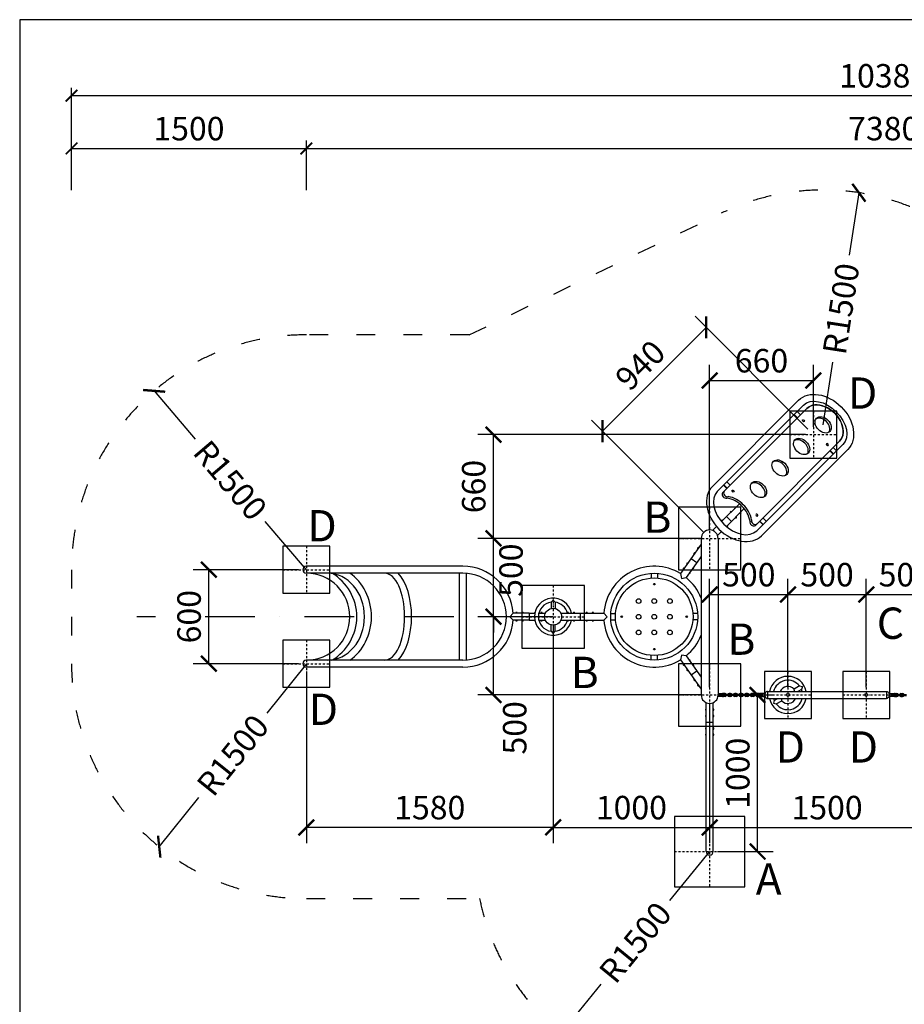
# Model space of a CAD drawing. Units: millimetres. Extents: x -3407 to 19385, y -6687 to 3813.
# Drawn here: x -3407 to 2243, y -2475 to 3813 of the extents above; entities that cross this region are included whole.
import ezdxf

# ---------------------------------------------------------------- set-up
doc = ezdxf.new("R2010")
doc.units = ezdxf.units.MM
doc.linetypes.add('ACAD_ISO03W100', pattern=[30, 12, -18])
doc.linetypes.add('ČERCHOVANÁ', pattern=[25.4, 12.7, -6.35, 0, -6.35])
for name, color, linetype in [('FORMÁT_S_ROZPISKOU', 7, 'Continuous'), ('HERNI_PRVEK', 4, 'Continuous'), ('osa', 8, 'ČERCHOVANÁ'), ('PADOVA_ZONA', 1, 'ACAD_ISO03W100'), ('ZALOZENI', 6, 'Continuous')]:
    doc.layers.add(name, color=color, linetype=linetype)
doc.layers.add('KOTY', color=7, linetype='Continuous', lineweight=13)
doc.layers.add('KOTY1', color=7, linetype='Continuous', lineweight=13)
doc.styles.add('arial', font='arial.ttf')
doc.dimstyles.new('_KOTY_50', dxfattribs={"dimtxt": 150, "dimasz": 75, "dimexe": 50, "dimexo": 50, "dimgap": 50, "dimtad": 1, "dimdec": 0, "dimrnd": 10, "dimdsep": 46, "dimtxsty": 'arial', "dimblk": 'ARCHTICK', "dimcen": -1.5, "dimclrt": 2, "dimadec": 0, "dimazin": 0, "dimtfac": 0.63, "dimtdec": 0, "dimtix": 1, "dimtmove": 2, "dimatfit": 3, "dimldrblk": 'KOTA', "dimfxl": 0, "dimtolj": 1, "dimtzin": 0, "dimarcsym": 0})
doc.dimstyles.new('KOTY_50', dxfattribs={"dimtxt": 150, "dimasz": 100, "dimexe": 100, "dimexo": 50, "dimgap": 50, "dimtad": 1, "dimdec": 0, "dimrnd": 10, "dimdsep": 46, "dimtxsty": 'arial', "dimblk": 'ARCHTICK', "dimcen": -1.5, "dimclrt": 2, "dimadec": 0, "dimazin": 0, "dimtfac": 0.63, "dimtdec": 0, "dimtix": 1, "dimtmove": 2, "dimatfit": 3, "dimldrblk": 'KOTA', "dimfxl": 0, "dimtolj": 1, "dimtzin": 0, "dimarcsym": 0})

# ---------------------------------------------------------------- blocks, each defined once
blk = doc.blocks.new('_ArchTick')
at = {"color": 0, "linetype": 'ByBlock', "const_width": 0.15}
blk.add_lwpolyline([(-0.5, -0.5), (0.5, 0.5)], dxfattribs=at)
blk = doc.blocks.new('*D3')
at = {"layer": 'KOTY', "color": 0, "lineweight": -2}
for p, q in [((1953.2, 2707.6), (1891.6, 2307.8)), ((1725, 1225), (1786.6, 1624.8))]:
    blk.add_line(p, q, dxfattribs=at)
at = {"layer": 'KOTY', "color": 0, "lineweight": -2, "xscale": 100, "yscale": 100, "zscale": 100, "rotation": 81.25250276343944}
blk.add_blockref('_ArchTick', (1953.2, 2707.6), dxfattribs=at)
at = {"layer": 'KOTY', "color": 2, "insert": (1839.1, 1966.3), "char_height": 150, "attachment_point": 5, "rotation": 81.2525, "style": 'arial'}
blk.add_mtext('\\A1;R1500', dxfattribs=at)
blk = doc.blocks.new('KOTA')
for p, q in [((-75, -75), (75, 75)), ((0, 75), (0, -75)), ((-75, 0), (75, 0))]:
    blk.add_line(p, q)
blk = doc.blocks.new('*D4')
at = {"layer": 'KOTY', "color": 0, "lineweight": -2}
for p, q in [((-2548.5, 1442.2), (-2286.3, 1134.2)), ((-1576.3, 300), (-1838.4, 608))]:
    blk.add_line(p, q, dxfattribs=at)
at = {"layer": 'KOTY', "color": 0, "lineweight": -2, "xscale": 100, "yscale": 100, "zscale": 100, "rotation": 130.4050579804941}
blk.add_blockref('_ArchTick', (-2548.5, 1442.2), dxfattribs=at)
at = {"layer": 'KOTY', "color": 2, "insert": (-2062.4, 871.1), "char_height": 150, "attachment_point": 5, "rotation": 310.40506, "style": 'arial'}
blk.add_mtext('\\A1;R1500', dxfattribs=at)
blk = doc.blocks.new('*D5')
at = {"layer": 'KOTY', "color": 0, "lineweight": -2}
for p, q in [((-1576.3, -300), (-1829.7, -615.2)), ((-2516.2, -1469), (-2262.7, -1153.8))]:
    blk.add_line(p, q, dxfattribs=at)
at = {"layer": 'KOTY', "color": 0, "lineweight": -2, "xscale": 100, "yscale": 100, "zscale": 100, "rotation": 231.1991721719951}
blk.add_blockref('_ArchTick', (-2516.2, -1469), dxfattribs=at)
at = {"layer": 'KOTY', "color": 2, "insert": (-2046.2, -884.5), "char_height": 150, "attachment_point": 5, "rotation": 51.19917, "style": 'arial'}
blk.add_mtext('\\A1;R1500', dxfattribs=at)
blk = doc.blocks.new('*D6')
at = {"layer": 'KOTY', "color": 0, "lineweight": -2}
for p, q in [((1000, -1500), (743.8, -1813)), ((49.9, -2660.7), (306.1, -2347.7))]:
    blk.add_line(p, q, dxfattribs=at)
at = {"layer": 'KOTY', "color": 0, "lineweight": -2, "xscale": 100, "yscale": 100, "zscale": 100, "rotation": 230.6965352525696}
blk.add_blockref('_ArchTick', (49.9, -2660.7), dxfattribs=at)
at = {"layer": 'KOTY', "color": 2, "insert": (524.9, -2080.4), "char_height": 150, "attachment_point": 5, "rotation": 50.69654, "style": 'arial'}
blk.add_mtext('\\A1;R1500', dxfattribs=at)
blk = doc.blocks.new('*D11')
at = {"layer": 'KOTY', "color": 0, "lineweight": -2}
for p, q in [((0, -50), (0, -1445.8)), ((1000, -550), (1000, -1445.8)), ((0, -1345.8), (1000, -1345.8))]:
    blk.add_line(p, q, dxfattribs=at)
at = {"layer": 'KOTY', "color": 0, "lineweight": -2, "xscale": 100, "yscale": 100, "zscale": 100, "rotation": 180}
blk.add_blockref('_ArchTick', (0, -1345.8), dxfattribs=at)
at = {"layer": 'KOTY', "color": 0, "lineweight": -2, "xscale": 100, "yscale": 100, "zscale": 100}
blk.add_blockref('_ArchTick', (1000, -1345.8), dxfattribs=at)
at = {"layer": 'KOTY', "color": 2, "insert": (500, -1219.2), "char_height": 150, "attachment_point": 5, "style": 'arial'}
blk.add_mtext('\\A1;1000', dxfattribs=at)
blk = doc.blocks.new('*D12')
at = {"layer": 'KOTY', "color": 0, "lineweight": -2}
for p, q in [((1000, -550), (1000, -1445.8)), ((2500, -800), (2500, -1445.8)), ((1000, -1345.8), (2500, -1345.8))]:
    blk.add_line(p, q, dxfattribs=at)
at = {"layer": 'KOTY', "color": 0, "lineweight": -2, "xscale": 100, "yscale": 100, "zscale": 100, "rotation": 180}
blk.add_blockref('_ArchTick', (1000, -1345.8), dxfattribs=at)
at = {"layer": 'KOTY', "color": 0, "lineweight": -2, "xscale": 100, "yscale": 100, "zscale": 100}
blk.add_blockref('_ArchTick', (2500, -1345.8), dxfattribs=at)
at = {"layer": 'KOTY', "color": 2, "insert": (1750, -1219.2), "char_height": 150, "attachment_point": 5, "style": 'arial'}
blk.add_mtext('\\A1;1500', dxfattribs=at)
blk = doc.blocks.new('*D25')
at = {"layer": 'KOTY', "color": 0, "lineweight": -2}
for p, q in [((1000, -450), (1000, 241.6)), ((1500, -450), (1500, 241.6)), ((1000, 141.6), (1500, 141.6))]:
    blk.add_line(p, q, dxfattribs=at)
at = {"layer": 'KOTY', "color": 0, "lineweight": -2, "xscale": 100, "yscale": 100, "zscale": 100, "rotation": 180}
blk.add_blockref('_ArchTick', (1000, 141.6), dxfattribs=at)
at = {"layer": 'KOTY', "color": 0, "lineweight": -2, "xscale": 100, "yscale": 100, "zscale": 100}
blk.add_blockref('_ArchTick', (1500, 141.6), dxfattribs=at)
at = {"layer": 'KOTY', "color": 2, "insert": (1250, 268.2), "char_height": 150, "attachment_point": 5, "style": 'arial'}
blk.add_mtext('\\A1;500', dxfattribs=at)
blk = doc.blocks.new('*D26')
at = {"layer": 'KOTY', "color": 0, "lineweight": -2}
for p, q in [((1500, -450), (1500, 241.6)), ((2000, -450), (2000, 241.6)), ((1500, 141.6), (2000, 141.6))]:
    blk.add_line(p, q, dxfattribs=at)
at = {"layer": 'KOTY', "color": 0, "lineweight": -2, "xscale": 100, "yscale": 100, "zscale": 100, "rotation": 180}
blk.add_blockref('_ArchTick', (1500, 141.6), dxfattribs=at)
at = {"layer": 'KOTY', "color": 0, "lineweight": -2, "xscale": 100, "yscale": 100, "zscale": 100}
blk.add_blockref('_ArchTick', (2000, 141.6), dxfattribs=at)
at = {"layer": 'KOTY', "color": 2, "insert": (1750, 268.2), "char_height": 150, "attachment_point": 5, "style": 'arial'}
blk.add_mtext('\\A1;500', dxfattribs=at)
blk = doc.blocks.new('*D27')
at = {"layer": 'KOTY', "color": 0, "lineweight": -2}
for p, q in [((2000, -450), (2000, 241.6)), ((2500, -200), (2500, 241.6)), ((2000, 141.6), (2500, 141.6))]:
    blk.add_line(p, q, dxfattribs=at)
at = {"layer": 'KOTY', "color": 0, "lineweight": -2, "xscale": 100, "yscale": 100, "zscale": 100, "rotation": 180}
blk.add_blockref('_ArchTick', (2000, 141.6), dxfattribs=at)
at = {"layer": 'KOTY', "color": 0, "lineweight": -2, "xscale": 100, "yscale": 100, "zscale": 100}
blk.add_blockref('_ArchTick', (2500, 141.6), dxfattribs=at)
at = {"layer": 'KOTY', "color": 2, "insert": (2250, 268.2), "char_height": 150, "attachment_point": 5, "style": 'arial'}
blk.add_mtext('\\A1;500', dxfattribs=at)
blk = doc.blocks.new('*D31')
at = {"layer": 'KOTY', "color": 0, "lineweight": -2}
for p, q in [((-50, 0), (-480.6, 0)), ((-380.6, -500), (-380.6, 0)), ((950, -500), (-480.6, -500))]:
    blk.add_line(p, q, dxfattribs=at)
at = {"layer": 'KOTY', "color": 0, "lineweight": -2, "xscale": 100, "yscale": 100, "zscale": 100}
for p, rotation in [((-380.6, 0), 90), ((-380.6, -500), 270)]:
    blk.add_blockref('_ArchTick', p, dxfattribs=dict(at, rotation=rotation))
at = {"layer": 'KOTY', "color": 2, "insert": (-245.4, -709.9), "char_height": 150, "attachment_point": 5, "rotation": 90, "style": 'arial'}
blk.add_mtext('\\A1;500', dxfattribs=at)
blk = doc.blocks.new('*D32')
at = {"layer": 'KOTY', "color": 0, "lineweight": -2}
for p, q in [((-1626.3, 300), (-2298.9, 300)), ((-2198.9, -300), (-2198.9, 300)), ((-1626.3, -300), (-2298.9, -300))]:
    blk.add_line(p, q, dxfattribs=at)
at = {"layer": 'KOTY', "color": 0, "lineweight": -2, "xscale": 100, "yscale": 100, "zscale": 100}
for p, rotation in [((-2198.9, 300), 90), ((-2198.9, -300), 270)]:
    blk.add_blockref('_ArchTick', p, dxfattribs=dict(at, rotation=rotation))
at = {"layer": 'KOTY', "color": 2, "insert": (-2325.5, 0), "char_height": 150, "attachment_point": 5, "rotation": 90, "style": 'arial'}
blk.add_mtext('\\A1;600', dxfattribs=at)
blk = doc.blocks.new('*D33')
at = {"layer": 'KOTY', "color": 0, "lineweight": -2}
for p, q in [((0, -50), (0, -1445.8)), ((-1576.3, -350), (-1576.3, -1445.8)), ((0, -1345.8), (-1576.3, -1345.8))]:
    blk.add_line(p, q, dxfattribs=at)
at = {"layer": 'KOTY', "color": 0, "lineweight": -2, "xscale": 100, "yscale": 100, "zscale": 100, "rotation": 180}
blk.add_blockref('_ArchTick', (-1576.3, -1345.8), dxfattribs=at)
at = {"layer": 'KOTY', "color": 0, "lineweight": -2, "xscale": 100, "yscale": 100, "zscale": 100}
blk.add_blockref('_ArchTick', (0, -1345.8), dxfattribs=at)
at = {"layer": 'KOTY', "color": 2, "insert": (-788.1, -1219.2), "char_height": 150, "attachment_point": 5, "style": 'arial'}
blk.add_mtext('\\A1;1580', dxfattribs=at)
blk = doc.blocks.new('*D34')
at = {"layer": 'KOTY', "color": 0, "lineweight": -2}
for p, q in [((-380.6, 500), (-380.6, 600)), ((950, 500), (-480.6, 500)), ((-380.6, 0), (-380.6, 500)), ((-50, 0), (-480.6, 0)), ((-380.6, 0), (-380.6, -100))]:
    blk.add_line(p, q, dxfattribs=at)
at = {"layer": 'KOTY', "color": 0, "lineweight": -2, "xscale": 100, "yscale": 100, "zscale": 100}
for p, rotation in [((-380.6, 500), 270), ((-380.6, 0), 90)]:
    blk.add_blockref('_ArchTick', p, dxfattribs=dict(at, rotation=rotation))
at = {"layer": 'KOTY', "color": 2, "insert": (-269, 297), "char_height": 150, "attachment_point": 5, "rotation": 90, "style": 'arial'}
blk.add_mtext('\\A1;500', dxfattribs=at)
blk = doc.blocks.new('*D35')
at = {"layer": 'KOTY', "color": 0, "lineweight": -2}
for p, q in [((1050, -500), (1406.1, -500)), ((1306.1, -1500), (1306.1, -500)), ((1050, -1500), (1406.1, -1500))]:
    blk.add_line(p, q, dxfattribs=at)
at = {"layer": 'KOTY', "color": 0, "lineweight": -2, "xscale": 100, "yscale": 100, "zscale": 100}
for p, rotation in [((1306.1, -500), 90), ((1306.1, -1500), 270)]:
    blk.add_blockref('_ArchTick', p, dxfattribs=dict(at, rotation=rotation))
at = {"layer": 'KOTY', "color": 2, "insert": (1179.5, -1000), "char_height": 150, "attachment_point": 5, "rotation": 90, "style": 'arial'}
blk.add_mtext('\\A1;1000', dxfattribs=at)
blk = doc.blocks.new('*D36')
at = {"layer": 'KOTY', "color": 0, "lineweight": -2}
for p, q in [((1000, 550), (1000, 1608.1)), ((1662.5, 1212.5), (1662.5, 1608.1)), ((1000, 1508.1), (1662.5, 1508.1))]:
    blk.add_line(p, q, dxfattribs=at)
at = {"layer": 'KOTY', "color": 0, "lineweight": -2, "xscale": 100, "yscale": 100, "zscale": 100, "rotation": 180}
blk.add_blockref('_ArchTick', (1000, 1508.1), dxfattribs=at)
at = {"layer": 'KOTY', "color": 0, "lineweight": -2, "xscale": 100, "yscale": 100, "zscale": 100}
blk.add_blockref('_ArchTick', (1662.5, 1508.1), dxfattribs=at)
at = {"layer": 'KOTY', "color": 2, "insert": (1331.2, 1634.7), "char_height": 150, "attachment_point": 5, "style": 'arial'}
blk.add_mtext('\\A1;660', dxfattribs=at)
blk = doc.blocks.new('*D37')
at = {"layer": 'KOTY', "color": 0, "lineweight": -2}
for p, q in [((1612.5, 1162.5), (-480.6, 1162.5)), ((-380.6, 500), (-380.6, 1162.5)), ((950, 500), (-480.6, 500))]:
    blk.add_line(p, q, dxfattribs=at)
at = {"layer": 'KOTY', "color": 0, "lineweight": -2, "xscale": 100, "yscale": 100, "zscale": 100}
for p, rotation in [((-380.6, 1162.5), 90), ((-380.6, 500), 270)]:
    blk.add_blockref('_ArchTick', p, dxfattribs=dict(at, rotation=rotation))
at = {"layer": 'KOTY', "color": 2, "insert": (-507.1, 831.2), "char_height": 150, "attachment_point": 5, "rotation": 90, "style": 'arial'}
blk.add_mtext('\\A1;660', dxfattribs=at)
blk = doc.blocks.new('*D38')
at = {"layer": 'KOTY', "color": 0, "lineweight": -2}
for p, q in [((1627.1, 1197.9), (906.8, 1918.2)), ((315, 1185), (977.5, 1847.5)), ((964.6, 535.4), (244.3, 1255.7))]:
    blk.add_line(p, q, dxfattribs=at)
at = {"layer": 'KOTY', "color": 0, "lineweight": -2, "xscale": 100, "yscale": 100, "zscale": 100}
for p, rotation in [((977.5, 1847.5), 44.99999999973382), ((315, 1185), 224.9999999997338)]:
    blk.add_blockref('_ArchTick', p, dxfattribs=dict(at, rotation=rotation))
at = {"layer": 'KOTY', "color": 2, "insert": (556.7, 1605.8), "char_height": 150, "attachment_point": 5, "rotation": 45, "style": 'arial'}
blk.add_mtext('\\A1;940', dxfattribs=at)
blk = doc.blocks.new('*D39')
at = {"layer": 'KOTY1', "color": 0, "lineweight": -2, "ltscale": 30}
for p, q in [((-3076.3, 2927.5), (-3076.3, 3377.5)), ((7300, 2927.5), (7300, 3377.5)), ((-3076.3, 3327.5), (7300, 3327.5))]:
    blk.add_line(p, q, dxfattribs=at)
at = {"layer": 'KOTY1', "color": 0, "lineweight": -2, "ltscale": 30, "xscale": 75, "yscale": 75, "zscale": 75, "rotation": 180}
blk.add_blockref('_ArchTick', (-3076.3, 3327.5), dxfattribs=at)
at = {"layer": 'KOTY1', "color": 0, "lineweight": -2, "ltscale": 30, "xscale": 75, "yscale": 75, "zscale": 75}
blk.add_blockref('_ArchTick', (7300, 3327.5), dxfattribs=at)
at = {"layer": 'KOTY1', "color": 2, "ltscale": 30, "insert": (2111.9, 3454.2), "char_height": 150, "attachment_point": 5, "style": 'arial'}
blk.add_mtext('\\A1;10380', dxfattribs=at)
blk = doc.blocks.new('*D44')
at = {"layer": 'KOTY1', "color": 0, "lineweight": -2, "ltscale": 30}
for p, q in [((-3076.3, 2724.2), (-3076.3, 3040.4)), ((-1576.3, 2724.2), (-1576.3, 3040.4)), ((-3076.3, 2990.4), (-1576.3, 2990.4))]:
    blk.add_line(p, q, dxfattribs=at)
at = {"layer": 'KOTY1', "color": 0, "lineweight": -2, "ltscale": 30, "xscale": 75, "yscale": 75, "zscale": 75, "rotation": 180}
blk.add_blockref('_ArchTick', (-3076.3, 2990.4), dxfattribs=at)
at = {"layer": 'KOTY1', "color": 0, "lineweight": -2, "ltscale": 30, "xscale": 75, "yscale": 75, "zscale": 75}
blk.add_blockref('_ArchTick', (-1576.3, 2990.4), dxfattribs=at)
at = {"layer": 'KOTY1', "color": 2, "ltscale": 30, "insert": (-2326.3, 3116.9), "char_height": 150, "attachment_point": 5, "style": 'arial'}
blk.add_mtext('\\A1;1500', dxfattribs=at)
blk = doc.blocks.new('*D45')
at = {"layer": 'KOTY1', "color": 0, "lineweight": -2, "ltscale": 30}
for p, q in [((-1576.3, 2724.2), (-1576.3, 3040.4)), ((5800, 2724.2), (5800, 3040.4)), ((-1576.3, 2990.4), (5800, 2990.4))]:
    blk.add_line(p, q, dxfattribs=at)
at = {"layer": 'KOTY1', "color": 0, "lineweight": -2, "ltscale": 30, "xscale": 75, "yscale": 75, "zscale": 75, "rotation": 180}
blk.add_blockref('_ArchTick', (-1576.3, 2990.4), dxfattribs=at)
at = {"layer": 'KOTY1', "color": 0, "lineweight": -2, "ltscale": 30, "xscale": 75, "yscale": 75, "zscale": 75}
blk.add_blockref('_ArchTick', (5800, 2990.4), dxfattribs=at)
at = {"layer": 'KOTY1', "color": 2, "ltscale": 30, "insert": (2111.9, 3117), "char_height": 150, "attachment_point": 5, "style": 'arial'}
blk.add_mtext('\\A1;7380', dxfattribs=at)

msp = doc.modelspace()

# ---------------------------------------------------------------- linework, layer by layer
at = {"layer": 'FORMÁT_S_ROZPISKOU'}
msp.add_lwpolyline([(11442.5, -6687.4), (11442.5, 3812.6), (-3407.5, 3812.6), (-3407.5, -6687.4)], close=True, dxfattribs=at)
at = {"layer": 'HERNI_PRVEK', "ltscale": 200}
for p, q in [((1017.4, 831.7), (1567.9, 1382.2)), ((1048.9, 800.3), (1599.4, 1350.7)), ((1300.3, 548.9), (1850.7, 1099.4)), ((1331.7, 517.4), (1882.2, 1067.9)), ((1075.8, 607.3), (1190, 721.4)), ((1107.3, 575.8), (1221.4, 690)), ((1019.1, 550.5), (1044.2, 575.7)), ((1050.5, 519.1), (1075.7, 544.2)), ((946, 500), (946, -500)), ((1054, 500), (1054, -500)), ((1574.4, -442.6), (1539.2, -462.9)), ((1586.9, -464.2), (1563.5, -477.8)), ((1574.4, -442.6), (1592.2, -446.8)), ((1592.2, -446.8), (1586.9, -464.2)), ((1413.1, -535.8), (1407.8, -553.2)), ((1407.8, -553.2), (1425.6, -557.4)), ((1413.1, -535.8), (1436.5, -522.2)), ((1425.6, -557.4), (1460.8, -537.1))]:
    msp.add_line(p, q, dxfattribs=at)
at = {"layer": 'HERNI_PRVEK', "ltscale": 10}
for p, q in [((1620.6, 1329.5), (1083, 792)), ((1829.5, 1120.6), (1292, 583)), ((1107.3, 638.8), (1138.8, 607.3)), ((-576.3, 322.2), (-1576.3, 322.2)), ((881.3, 370.8), (917.6, 345.1)), ((-576.3, 277.7), (-1576.3, 277.7)), ((-598.5, -277.8), (-598.5, 277.7)), ((-554, -276.9), (-554, 276.9)), ((-254.8, 22.2), (-276.3, 0)), ((-154, 22.2), (-254.8, 22.2)), ((-154, 22.2), (-154, -22.3)), ((-154, 22.2), (-116.9, 22.2)), ((-91.3, 22.2), (-49.2, 22.2)), ((174, -22.3), (174, 22.2)), ((-276.3, 0), (-254.8, -22.3)), ((-154, -22.3), (-254.8, -22.3)), ((-154, -22.3), (-116.9, -22.3)), ((-91.3, -22.3), (-49.2, -22.3)), ((-576.3, -277.8), (-1576.3, -277.8)), ((-576.3, -322.3), (-1576.3, -322.3)), ((881.3, -370.8), (917.6, -345.1)), ((1054, -490), (1082, -490)), ((1087, -497), (1065.2, -497)), ((1087, -503), (1065.2, -503)), ((1084, -496.5), (1067, -496.5)), ((1084, -492), (1084, -496.5)), ((1098, -490), (1088, -490)), ((1098, -496), (1088, -496)), ((1123, -497), (1099, -497)), ((1123, -503), (1099, -503)), ((1134, -490), (1124, -490)), ((1134, -496), (1124, -496)), ((1159, -497), (1135, -497)), ((1159, -503), (1135, -503)), ((1170, -490), (1160, -490)), ((1170, -496), (1160, -496)), ((1195, -497), (1171, -497)), ((1195, -503), (1171, -503)), ((1206, -490), (1196, -490)), ((1206, -496), (1196, -496)), ((1231, -497), (1207, -497)), ((1231, -503), (1207, -503)), ((1242, -490), (1232, -490)), ((1242, -496), (1232, -496)), ((1267, -497), (1243, -497)), ((1267, -503), (1243, -503)), ((1278, -490), (1268, -490)), ((1278, -496), (1268, -496)), ((1303, -497), (1279, -497)), ((1303, -503), (1279, -503)), ((1314, -490), (1304, -490)), ((1314, -496), (1304, -496)), ((1339, -497), (1315, -497)), ((1339, -503), (1315, -503)), ((1322, -492), (1322, -496.5)), ((1322, -496.5), (1339, -496.5)), ((1353.9, -490), (1324, -490)), ((1370, -477.8), (2130, -477.8)), ((1370, -477.8), (1370, -522.2)), ((2130, -477.8), (2130, -522.2)), ((2146.1, -490), (2176, -490)), ((2178, -496.5), (2161, -496.5)), ((2161, -497), (2185, -497)), ((2161, -503), (2185, -503)), ((2178, -492), (2178, -496.5)), ((2186, -490), (2196, -490)), ((2186, -496), (2196, -496)), ((2197, -497), (2221, -497)), ((2197, -503), (2221, -503)), ((2222, -490), (2232, -490)), ((2222, -496), (2232, -496)), ((2233, -497), (2257, -497)), ((2233, -503), (2257, -503)), ((977.8, -1500), (977.8, -549.2)), ((1022.2, -1500), (1022.2, -549.2)), ((1082, -510), (1053.1, -510)), ((1084, -503.5), (1067, -503.5)), ((1084, -503.5), (1084, -508)), ((1098, -504), (1088, -504)), ((1098, -510), (1088, -510)), ((1134, -504), (1124, -504)), ((1134, -510), (1124, -510)), ((1170, -504), (1160, -504)), ((1170, -510), (1160, -510)), ((1206, -504), (1196, -504)), ((1206, -510), (1196, -510)), ((1242, -504), (1232, -504)), ((1242, -510), (1232, -510)), ((1278, -504), (1268, -504)), ((1278, -510), (1268, -510)), ((1314, -504), (1304, -504)), ((1314, -510), (1304, -510)), ((1322, -503.5), (1339, -503.5)), ((1322, -503.5), (1322, -508)), ((1324, -510), (1353.9, -510)), ((1370, -522.2), (2130, -522.2)), ((2176, -510), (2146.1, -510)), ((2178, -503.5), (2161, -503.5)), ((2178, -503.5), (2178, -508)), ((2186, -504), (2196, -504)), ((2186, -510), (2196, -510)), ((2222, -504), (2232, -504)), ((2222, -510), (2232, -510)), ((977.8, -674), (1022.2, -674))]:
    msp.add_line(p, q, dxfattribs=at)
at = {"layer": 'HERNI_PRVEK', "ltscale": 400}
for p, q in [((1559, 1268), (1537.8, 1289.2)), ((1539.8, 1291.2), (1561, 1270)), ((1559.8, 1311.2), (1581, 1290)), ((1811.2, 1059.8), (1790, 1081)), ((1768, 1059), (1789.2, 1037.8)), ((1791.2, 1039.8), (1770, 1061)), ((1109, 817.9), (1087.8, 839.1)), ((1089.8, 841.1), (1111, 819.9)), ((1109.8, 861.1), (1131, 839.9)), ((1361.1, 609.8), (1339.9, 631)), ((1317.9, 609), (1339.1, 587.8)), ((1341.1, 589.8), (1319.9, 611)), ((-12.5, 93.2), (0, 106.5)), ((-12.5, 93.2), (-12.5, 52.5)), ((0, 106.5), (12.5, 93.2)), ((12.5, 93.2), (12.5, 52.5)), ((-12.5, -93.2), (-12.5, -52.5)), ((12.5, -93.2), (12.5, -52.5)), ((-12.5, -93.2), (0, -106.5)), ((0, -106.5), (12.5, -93.2))]:
    msp.add_line(p, q, dxfattribs=at)
at = {"layer": 'HERNI_PRVEK'}
for p, q in [((946, 462.2), (813.6, 275.2)), ((946, 385.2), (849.9, 249.5)), ((626, 277), (626, 246.9)), ((666, 277), (666, 246.9)), ((813.6, 275.2), (819.4, 244.8)), ((819.4, 244.8), (849.9, 249.5)), ((49.2, 22.2), (324.5, 22.2)), ((324.5, 22.2), (346, 0)), ((346, 0), (324.5, -22.3)), ((369, 20), (399.1, 20)), ((923, 20), (892.9, 20)), ((49.2, -22.3), (324.5, -22.3)), ((369, -20), (399.1, -20)), ((923, -20), (892.9, -20)), ((626, -277), (626, -246.9)), ((666, -277), (666, -246.9)), ((819.4, -244.8), (813.6, -275.2)), ((849.9, -249.5), (819.4, -244.8)), ((849.9, -249.5), (946, -385.2)), ((813.6, -275.2), (946, -462.2))]:
    msp.add_line(p, q, dxfattribs=at)
for centre, radius in [((646, 0), 277.8), ((646, 0), 247.8), ((646, 207.7), 5), ((546, 100), 15), ((646, 100), 15), ((746, 100), 15), ((0, 0), 54), ((438.3, 0), 5), ((546, 0), 15), ((646, 0), 15), ((746, 0), 15), ((853.7, 0), 5), ((546, -100), 15), ((646, -100), 15), ((746, -100), 15), ((646, -207.7), 5)]:
    msp.add_circle(centre, radius, dxfattribs=at)
at = {"layer": 'HERNI_PRVEK', "ltscale": 200}
for centre in [(1500, -500), (2000, -500)]:
    msp.add_circle(centre, 9, dxfattribs=at)
at = {"layer": 'HERNI_PRVEK'}
for centre, radius, start, end in [((1104.1, 781.1), 23.8, 152.65574, 282.94717), ((1113.1, 790.1), 23.8, 152.65574, 282.94717), ((1083.7, 594.2), 165.7, 42.43287, 81.06877), ((1092.7, 603.2), 165.7, 42.43287, 81.06877), ((1094.2, 583.7), 165.7, 8.93123, 47.56713), ((1103.2, 592.7), 165.7, 8.93123, 47.56713), ((1281.1, 604.1), 23.8, 167.05283, 297.34426), ((1290.1, 613.1), 23.8, 167.05283, 297.34426), ((646, 0), 322.2, 58.66069, 176.04082), ((835.1, 305.6), 5, 54.70151, 234.70151), ((871.4, 279.8), 5, 234.70151, 54.70151), ((646, 0), 322.2, 21.41595, 50.74232), ((646, 0), 322.2, 183.95918, 301.33931), ((646, 0), 322.2, 309.25768, 338.58405), ((835.1, -305.6), 5, 125.29849, 305.29849), ((871.4, -279.8), 5, 305.29849, 125.29849), ((1500, -500), 119, 10.77629, 169.22371), ((1500, -500), 94, 37.64176, 166.30802), ((1500, -500), 54, 43.38431, 155.66714), ((1500, -500), 94, 13.69198, 22.35824), ((1500, -500), 119, 190.77629, 349.22371), ((1500, -500), 94, 193.69198, 202.35824), ((1500, -500), 94, 217.64176, 346.30802), ((1500, -500), 54, 223.38431, 335.66714)]:
    msp.add_arc(centre, radius, start, end, dxfattribs=at)
at = {"layer": 'HERNI_PRVEK', "ltscale": 200}
for centre, radius, start, end in [((1163.9, 695.3), 5, 45, 225), ((1135.6, 667.1), 5, 45, 225), ((1167.1, 635.6), 5, 225, 45), ((1195.3, 663.9), 5, 225, 45), ((1079, 610.5), 5, 45, 225), ((1110.5, 579), 5, 225, 45), ((1000, 500), 54, 0, 180), ((927.5, 436.1), 5, 54.70151, 234.70151), ((904.4, 403.5), 5, 54.70151, 234.70151), ((940.7, 377.8), 5, 234.70151, 54.70151), ((858.2, 338.2), 5, 54.70151, 234.70151), ((894.5, 312.5), 5, 234.70151, 54.70151), ((94, 22.2), 5, 0, 180), ((134, 22.2), 5, 0, 180), ((214, 22.2), 5, 0, 180), ((254, 22.2), 5, 0, 180), ((94, -22.3), 5, 180, 0), ((134, -22.3), 5, 180, 0), ((214, -22.3), 5, 180, 0), ((254, -22.3), 5, 180, 0), ((894.5, -312.5), 5, 305.29849, 125.29849), ((858.2, -338.2), 5, 125.29849, 305.29849), ((940.7, -377.8), 5, 305.29849, 125.29849), ((904.4, -403.5), 5, 125.29849, 305.29849), ((927.5, -436.1), 5, 125.29849, 305.29849), ((1000, -500), 54, 180, 0)]:
    msp.add_arc(centre, radius, start, end, dxfattribs=at)
at = {"layer": 'HERNI_PRVEK', "ltscale": 10}
for centre, radius, start, end in [((-1576.3, 300), 22.2, 90, 270), ((-576.3, 0), 322.2, 3.95918, 90), ((-1576.3, 0), 277.8, 270, 90), ((-1576.3, 0), 322.2, 300.46846, 59.53154), ((-576.3, 0), 277.8, 270, 90), ((-234, 22.2), 5, 0, 180), ((-194, 22.2), 5, 0, 180), ((-114, 22.2), 5, 112.68457, 180), ((-74, 22.2), 5, 0, 180), ((-576.3, 0), 322.2, 270, 356.04082), ((-234, -22.3), 5, 180, 0), ((-194, -22.3), 5, 180, 0), ((-114, -22.3), 5, 180, 247.31543), ((-74, -22.3), 5, 180, 0), ((-1576.3, -300), 22.2, 90, 270), ((1067, -500), 3.5, 90, 270), ((1082, -492), 2, 0, 90), ((1088, -500), 10, 90, 115.39156), ((1088, -500), 4, 90, 131.40962), ((1088, -500), 4, 228.59038, 270), ((1087, -500), 3, 270, 90), ((1099, -500), 3, 90, 270), ((1098, -500), 10, 17.4576, 90), ((1098, -500), 4, 48.59038, 90), ((1098, -500), 4, 270, 311.40962), ((1098, -500), 10, 270, 342.5424), ((1124, -500), 10, 90, 162.5424), ((1124, -500), 10, 197.4576, 270), ((1124, -500), 4, 90, 131.40962), ((1124, -500), 4, 228.59038, 270), ((1123, -500), 3, 270, 90), ((1135, -500), 3, 90, 270), ((1134, -500), 10, 17.4576, 90), ((1134, -500), 4, 48.59038, 90), ((1134, -500), 4, 270, 311.40962), ((1134, -500), 10, 270, 342.5424), ((1160, -500), 10, 90, 162.5424), ((1160, -500), 10, 197.4576, 270), ((1160, -500), 4, 90, 131.40962), ((1160, -500), 4, 228.59038, 270), ((1159, -500), 3, 270, 90), ((1171, -500), 3, 90, 270), ((1170, -500), 10, 17.4576, 90), ((1170, -500), 4, 48.59038, 90), ((1170, -500), 4, 270, 311.40962), ((1170, -500), 10, 270, 342.5424), ((1196, -500), 10, 90, 162.5424), ((1196, -500), 10, 197.4576, 270), ((1196, -500), 4, 90, 131.40962), ((1196, -500), 4, 228.59038, 270), ((1195, -500), 3, 270, 90), ((1207, -500), 3, 90, 270), ((1206, -500), 10, 17.4576, 90), ((1206, -500), 4, 48.59038, 90), ((1206, -500), 4, 270, 311.40962), ((1206, -500), 10, 270, 342.5424), ((1232, -500), 10, 90, 162.5424), ((1232, -500), 10, 197.4576, 270), ((1232, -500), 4, 90, 131.40962), ((1232, -500), 4, 228.59038, 270), ((1231, -500), 3, 270, 90), ((1243, -500), 3, 90, 270), ((1242, -500), 10, 17.4576, 90), ((1242, -500), 4, 48.59038, 90), ((1242, -500), 4, 270, 311.40962), ((1242, -500), 10, 270, 342.5424), ((1268, -500), 10, 90, 162.5424), ((1268, -500), 10, 197.4576, 270), ((1268, -500), 4, 90, 131.40962), ((1268, -500), 4, 228.59038, 270), ((1267, -500), 3, 270, 90), ((1279, -500), 3, 90, 270), ((1278, -500), 10, 17.4576, 90), ((1278, -500), 4, 48.59038, 90), ((1278, -500), 4, 270, 311.40962), ((1278, -500), 10, 270, 342.5424), ((1304, -500), 10, 90, 162.5424), ((1304, -500), 10, 197.4576, 270), ((1304, -500), 4, 90, 131.40962), ((1304, -500), 4, 228.59038, 270), ((1303, -500), 3, 270, 90), ((1315, -500), 3, 90, 270), ((1314, -500), 10, 36.8699, 90), ((1314, -500), 4, 48.59038, 90), ((1314, -500), 4, 270, 311.40962), ((1324, -492), 2, 90, 180), ((1339, -500), 3.5, 270, 90), ((1339, -500), 3, 270, 90), ((2161, -500), 3.5, 90, 270), ((2161, -500), 3, 90, 270), ((2176, -492), 2, 0, 90), ((2186, -500), 10, 90, 143.1301), ((2186, -500), 4, 90, 131.40962), ((2186, -500), 4, 228.59038, 270), ((2185, -500), 3, 270, 90), ((2197, -500), 3, 90, 270), ((2196, -500), 10, 17.4576, 90), ((2196, -500), 4, 48.59038, 90), ((2196, -500), 10, 270, 342.5424), ((2196, -500), 4, 270, 311.40962), ((2222, -500), 10, 90, 162.5424), ((2222, -500), 10, 197.4576, 270), ((2222, -500), 4, 90, 131.40962), ((2222, -500), 4, 228.59038, 270), ((2221, -500), 3, 270, 90), ((2233, -500), 3, 90, 270), ((2232, -500), 10, 17.4576, 90), ((2232, -500), 4, 48.59038, 90), ((2232, -500), 10, 270, 342.5424), ((2232, -500), 4, 270, 311.40962), ((1082, -508), 2, 270, 0), ((1088, -500), 10, 244.60844, 270), ((1314, -500), 10, 270, 323.1301), ((1324, -508), 2, 180, 270), ((2176, -508), 2, 270, 0), ((2186, -500), 10, 216.8699, 270), ((977.8, -594), 5, 90, 270), ((1022.2, -594), 5, 270, 90), ((977.8, -634), 5, 90, 270), ((1022.2, -634), 5, 270, 90), ((977.8, -714), 5, 90, 270), ((977.8, -754), 5, 90, 270), ((1022.2, -714), 5, 270, 90), ((1022.2, -754), 5, 270, 90), ((1000, -1500), 22.2, 180, 0)]:
    msp.add_arc(centre, radius, start, end, dxfattribs=at)
at = {"layer": 'HERNI_PRVEK', "ltscale": 400}
for radius, start, end in [(119, 10.77629, 349.22371), (94, 97.64176, 262.35824), (94, 13.69198, 82.35824), (94, 277.64176, 346.30802)]:
    msp.add_arc((0, 0), radius, start, end, dxfattribs=at)
at = {"layer": 'HERNI_PRVEK', "ltscale": 200, "extrusion": (0, 0, -1)}
for centre, major_axis, ratio, start_param in [((1725, 1225), (157.2, -157.2), 0.73293, 3.141593), ((1725, 1225), (125.7, -125.7), 0.666069, 3.141593), ((1725, 1225), (104.5, -104.5), 0.707705, 3.141593), ((1545.5, -473.7), (-6.2, 10.8), 0.220609, 4.462143)]:
    msp.add_ellipse(centre, major_axis=major_axis, ratio=ratio, start_param=start_param, end_param=6.283185, dxfattribs=at)
at = {"layer": 'HERNI_PRVEK', "ltscale": 10}
for centre, major_axis, ratio, start_param, end_param in [((1725, 1225), (104.5, -104.5), 0.707107, 0, 3.141593), ((-1442.3, 0), (0, 277.8), 0.855293, 3.141593, 6.283185), ((-1442.3, 0), (0, 322.2), 0.875276, 3.673368, 5.75141), ((-1076.3, 0), (0, 277.8), 0.459946, 3.141593, 6.283185), ((-1076.3, 0), (0, 322.2), 0.534523, 3.673368, 5.75141), ((1370, -500), (0, 22.2), 0.808989, 0, 3.141593)]:
    msp.add_ellipse(centre, major_axis=major_axis, ratio=ratio, start_param=start_param, end_param=end_param, dxfattribs=at)
at = {"layer": 'HERNI_PRVEK', "ltscale": 400}
for centre in [(1599.3, 1251.7), (1599.3, 1251.7), (1149.2, 801.7), (1149.2, 801.7), (1149.2, 801.7)]:
    msp.add_ellipse(centre, major_axis=(-5.3, 5.3), ratio=0.707107, dxfattribs=at)
at = {"layer": 'HERNI_PRVEK', "ltscale": 200}
for centre in [(1725, 1225), (1725, 1225), (1587.4, 1087.4), (1587.4, 1087.4), (1587.4, 1087.4), (1449.8, 949.8), (1449.8, 949.8), (1449.8, 949.8), (1312.2, 812.2), (1312.2, 812.2), (1312.2, 812.2)]:
    msp.add_ellipse(centre, major_axis=(42.4, -42.4), ratio=0.707705, dxfattribs=at)
at = {"layer": 'HERNI_PRVEK', "ltscale": 10}
msp.add_ellipse((1725, 1225), major_axis=(42.4, -42.4), ratio=0.707107, dxfattribs=at)
at = {"layer": 'HERNI_PRVEK', "ltscale": 200}
for centre, major_axis, ratio, start_param, end_param in [((1716, 1216), (42.4, -42.4), 0.707705, 0.15044, 2.991153), ((1716, 1216), (42.4, -42.4), 0.707705, 0.15044, 2.991153), ((1716, 1216), (42.4, -42.4), 0.707705, 0.15044, 2.991153), ((1578.4, 1078.4), (42.4, -42.4), 0.707705, 0.15044, 2.991153), ((1578.4, 1078.4), (42.4, -42.4), 0.707705, 0.15044, 2.991153), ((1578.4, 1078.4), (42.4, -42.4), 0.707705, 0.15044, 2.991153), ((1440.8, 940.8), (42.4, -42.4), 0.707705, 0.15044, 2.991153), ((1440.8, 940.8), (42.4, -42.4), 0.707705, 0.15044, 2.991153), ((1440.8, 940.8), (42.4, -42.4), 0.707705, 0.15044, 2.991153), ((1174.6, 674.6), (157.2, -157.2), 0.73293, 3.141593, 6.283185), ((1303.2, 803.2), (42.4, -42.4), 0.707705, 0.15044, 2.991153), ((1303.2, 803.2), (42.4, -42.4), 0.707705, 0.15044, 2.991153), ((1303.2, 803.2), (42.4, -42.4), 0.707705, 0.15044, 2.991153), ((1174.6, 674.6), (125.7, -125.7), 0.666069, 3.141593, 6.283185), ((1454.5, -526.3), (-6.2, 10.8), 0.220609, 3.141593, 4.962634)]:
    msp.add_ellipse(centre, major_axis=major_axis, ratio=ratio, start_param=start_param, end_param=end_param, dxfattribs=at)
at = {"layer": 'HERNI_PRVEK', "ltscale": 400, "extrusion": (0, 0, -1)}
for centre in [(1751.7, 1099.3), (1751.7, 1099.3), (1301.7, 649.2), (1301.7, 649.2), (1301.7, 649.2)]:
    msp.add_ellipse(centre, major_axis=(5.3, -5.3), ratio=0.707107, dxfattribs=at)
at = {"layer": 'HERNI_PRVEK', "ltscale": 10, "extrusion": (0, 0, -1)}
msp.add_ellipse((2130, -500), major_axis=(0, 22.2), ratio=0.808989, start_param=0, end_param=3.141593, dxfattribs=at)
at = {"layer": 'osa'}
for p, q in [((1662.5, 1312.5), (1662.5, 1012.5)), ((1512.5, 1162.5), (1812.5, 1162.5)), ((1000, 700), (1000, 300)), ((-1576.3, 450), (-1576.3, 150)), ((800, 500), (1200, 500)), ((-1726.2, 300), (-1426.2, 300)), ((0, 200), (0, -200)), ((-200, 0), (200, 0)), ((-1576.3, -150), (-1576.3, -450)), ((-1726.2, -300), (-1426.2, -300)), ((1000, -300), (1000, -700)), ((1500, -350), (1500, -650)), ((2000, -350), (2000, -650)), ((800, -500), (1200, -500)), ((1350, -500), (1650, -500)), ((1850, -500), (2150, -500)), ((1000, -1275), (1000, -1725)), ((775, -1500), (1225, -1500))]:
    msp.add_line(p, q, dxfattribs=at)
at = {"layer": 'osa', "linetype": 'ČERCHOVANÁ', "ltscale": 25}
msp.add_line((0, 0), (-2658.9, 0), dxfattribs=at)
at = {"layer": 'PADOVA_ZONA', "linetype": 'ACAD_ISO03W100', "ltscale": 10}
for p, q in [((-536.7, 1800), (1073.7, 2576.3)), ((-536.7, 1800), (-1576.3, 1800)), ((-3076.3, 300), (-3076.3, -300)), ((-1576.3, -1800), (-469.7, -1800))]:
    msp.add_line(p, q, dxfattribs=at)
for centre, start, end in [((1725, 1225), 22.53843, 115.73473), ((-1576.3, 300), 90, 180), ((-1576.3, -300), 180, 270), ((1000, -1500), 191.53696, 270)]:
    msp.add_arc(centre, 1500, start, end, dxfattribs=at)
at = {"layer": 'ZALOZENI', "ltscale": 5}
for points in [[(1512.5, 1012.5), (1812.5, 1012.5), (1812.5, 1312.5), (1512.5, 1312.5)], [(800, 300), (1200, 300), (1200, 700), (800, 700)], [(-1726.2, 150), (-1426.2, 150), (-1426.2, 450), (-1726.2, 450)], [(-200, -200), (200, -200), (200, 200), (-200, 200)], [(-1726.2, -450), (-1426.2, -450), (-1426.2, -150), (-1726.2, -150)], [(800, -700), (1200, -700), (1200, -300), (800, -300)], [(1350, -650), (1650, -650), (1650, -350), (1350, -350)], [(1850, -650), (2150, -650), (2150, -350), (1850, -350)], [(775, -1725), (1225, -1725), (1225, -1275), (775, -1275)]]:
    msp.add_lwpolyline(points, close=True, dxfattribs=at)

# ---------------------------------------------------------------- texts
at = {"layer": 'KOTY', "style": 'arial'}
for s, p in [('D', (1882.8, 1328.2)), ('B', (576.6, 535.7)), ('D', (-1570.1, 481)), ('C', (2067.5, -141.4)), ('B', (1112.9, -243.5)), ('B', (112.1, -455.8)), ('D', (-1561.7, -691.4)), ('D', (1420.9, -931.9)), ('D', (1887.9, -931.9)), ('A ', (1294, -1775.9))]:
    msp.add_text(s, height=200, rotation=359.91487, dxfattribs=at).set_placement(p)

# ---------------------------------------------------------------- dimensions: what is measured, and where the dimension line sits
at = {"layer": 'KOTY'}
for center, mpoint, picture, middle in [((1725, 1225), (1953.2, 2707.6), '*D3', (1839.1, 1966.3)), ((-1576.3, 300), (-2548.5, 1442.2), '*D4', (-2062.4, 871.1)), ((-1576.3, -300), (-2516.2, -1469), '*D5', (-2046.2, -884.5)), ((1000, -1500), (49.9, -2660.7), '*D6', (524.9, -2080.4))]:
    dim = msp.add_radius_dim(center=center, mpoint=mpoint, dimstyle='KOTY_50', dxfattribs=at)
    dim.commit()
    dim.dimension.update_dxf_attribs({"geometry": picture, "text_midpoint": middle, "dimtype": 164})
dim = msp.add_aligned_dim(p1=(1000, 500), p2=(1662.5, 1162.5), distance=968.7, dimstyle='KOTY_50', dxfattribs=at)
dim.commit()
dim.dimension.update_dxf_attribs({"geometry": '*D38', "text_midpoint": (556.7, 1605.8)})
for base, p1, p2, picture, middle in [((1662.4955, 1508.1213), (1000, 500), (1662.4955, 1162.4955), '*D36', (1331.2478, 1634.7072)), ((1500, 141.6), (1000, -500), (1500, -500), '*D25', (1250, 268.2)), ((2000, 141.6), (1500, -500), (2000, -500), '*D26', (1750, 268.2)), ((2500, 141.6), (2000, -500), (2500, -250), '*D27', (2250, 268.2)), ((-1576.3, -1345.8), (0, 0), (-1576.3, -300), '*D33', (-788.1, -1219.2)), ((1000, -1345.8), (0, 0), (1000, -500), '*D11', (500, -1219.2)), ((2500, -1345.8), (1000, -500), (2500, -750), '*D12', (1750, -1219.2))]:
    dim = msp.add_linear_dim(base=base, p1=p1, p2=p2, dimstyle='KOTY_50', dxfattribs=at)
    dim.commit()
    dim.dimension.update_dxf_attribs({"geometry": picture, "text_midpoint": middle})
for base, p1, p2, picture, middle in [((-380.5516, 1162.4955), (1000, 500), (1662.4955, 1162.4955), '*D37', (-507.1375, 831.2478)), ((-2198.9, 300), (-1576.3, -300), (-1576.3, 300), '*D32', (-2325.5, 0)), ((1306.1, -500), (1000, -1500), (1000, -500), '*D35', (1179.5, -1000))]:
    dim = msp.add_linear_dim(base=base, p1=p1, p2=p2, angle=90, dimstyle='KOTY_50', dxfattribs=at)
    dim.commit()
    dim.dimension.update_dxf_attribs({"geometry": picture, "text_midpoint": middle})
for base, p1, p2, picture, middle in [((-380.6, 500), (0, 0), (1000, 500), '*D34', (-269, 297)), ((-380.6, 0), (1000, -500), (0, 0), '*D31', (-245.4, -709.9))]:
    dim = msp.add_linear_dim(base=base, p1=p1, p2=p2, angle=90, dimstyle='KOTY_50', dxfattribs=at)
    dim.commit()
    dim.dimension.update_dxf_attribs({"geometry": picture, "text_midpoint": middle, "dimtype": 160})
at = {"layer": 'KOTY1', "ltscale": 30}
for base, p1, p2, picture, middle in [((7300, 3327.5), (-3076.3, 2674.2), (7300, 2674.2), '*D39', (2111.9, 3454.2)), ((-1576.3, 2990.4), (-3076.3, 2674.2), (-1576.3, 2674.2), '*D44', (-2326.3, 3116.9)), ((5800, 2990.4), (-1576.3, 2674.2), (5800, 2674.2), '*D45', (2111.9, 3117))]:
    dim = msp.add_linear_dim(base=base, p1=p1, p2=p2, dimstyle='_KOTY_50', dxfattribs=at)
    dim.commit()
    dim.dimension.update_dxf_attribs({"geometry": picture, "text_midpoint": middle})

doc.saveas('drawing.dxf')
